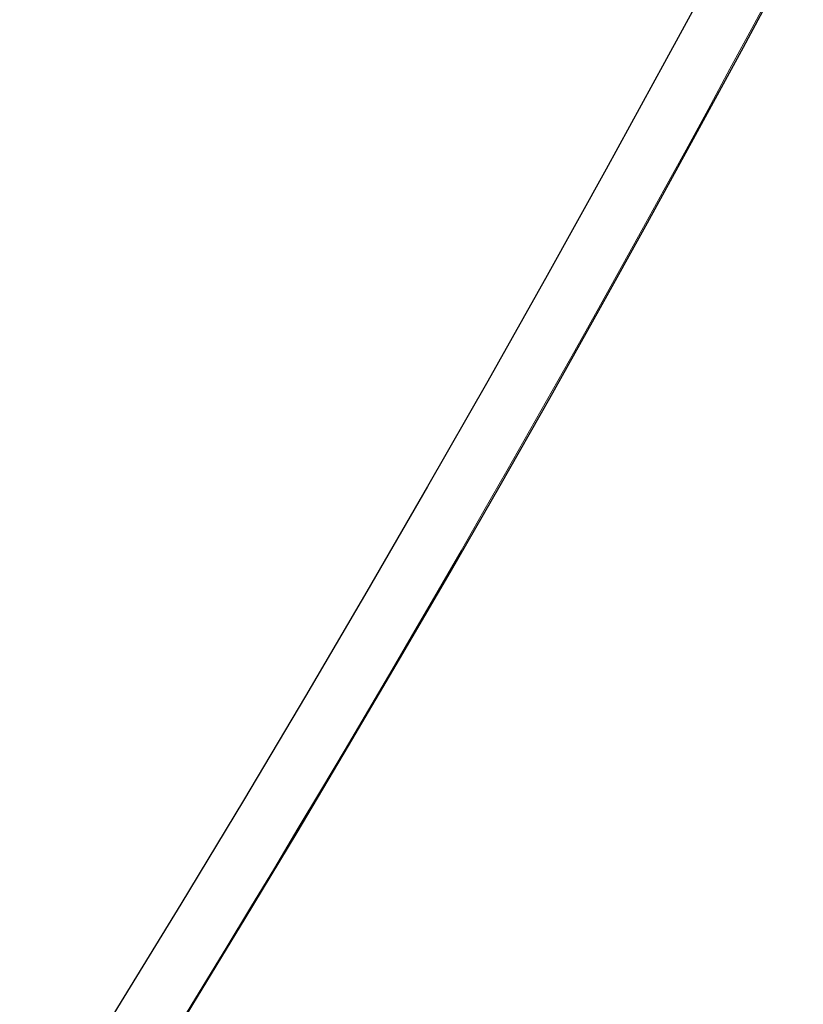
# Model space of a CAD drawing. Units: millimetres. Extents: x -3600 to 5800, y -8440 to 3500.
# Drawn here: x 2956 to 3092, y -1826 to -1656 of the extents above; entities that cross this region are included whole.
import ezdxf

# ---------------------------------------------------------------- set-up
doc = ezdxf.new("R2010")
doc.units = ezdxf.units.MM
doc.header["$MEASUREMENT"] = 0

msp = doc.modelspace()

# ---------------------------------------------------------------- linework, layer by layer
msp.add_circle((0, 0), 3488.82)
msp.add_arc((0, 0), 3500, 318.40744, 248.9882)
at = {"color": 0, "linetype": 'Continuous', "lineweight": 0}
msp.add_arc((0, 0), 3500, 320.20064, 353.72636, dxfattribs=at)
at = {"color": 0, "linetype": 'Continuous', "lineweight": 0, "extrusion": (2.93346e-16, 7.48561e-17, -1)}
msp.add_ellipse((2891, -1652.06), major_axis=(-317.28, 300.5), ratio=0.505855, start_param=-4.709017506244918, end_param=1.574167800934668, dxfattribs=at)
at = {"color": 0, "linetype": 'Continuous', "lineweight": 0}
for centre, major_axis, start_param, end_param in [((2891, -1652.06), (314.38, -297.75), -4.71576, 1.567425), ((2880.33, -1663.33), (317.28, -300.5), -4.71576, 1.567425), ((2895.75, -1647.04), (-323.09, 306), -0.486382, 3.697051), ((2891, -1652.06), (272.27, -257.87), -4.71576, 1.567425), ((2885.66, -1657.7), (-309.67, 293.29), -2.450745, -0.69759), ((2881.51, -1662.08), (-308.95, 292.6), -2.450745, -0.69759), ((2886.26, -1657.07), (-281.34, 266.46), -2.434582, -0.713754), ((2882.11, -1661.45), (-280.62, 265.77), -2.434582, -0.713754), ((2895.75, -1647.04), (-323.09, 306), -2.586134, -1.574168)]:
    msp.add_ellipse(centre, major_axis=major_axis, ratio=0.505855, start_param=start_param, end_param=end_param, dxfattribs=at)
at = {"color": 0, "linetype": 'Continuous', "lineweight": 0, "extrusion": (2.94946e-16, 7.66129e-17, -1)}
msp.add_ellipse((2886.26, -1657.07), major_axis=(-314.38, 297.75), ratio=0.505855, start_param=-4.709017506244997, end_param=1.574167800934589, dxfattribs=at)
at = {"color": 0, "linetype": 'Continuous', "lineweight": 0, "extrusion": (3.18393e-16, 1.01067e-16, -1)}
msp.add_ellipse((2886.26, -1657.07), major_axis=(278.08, -263.37), ratio=0.505855, start_param=-6.279814, end_param=0.003371, dxfattribs=at)
at = {"color": 0, "linetype": 'Continuous', "lineweight": 0, "extrusion": (3.22623e-16, 1.05684e-16, -1)}
msp.add_ellipse((2891, -1652.06), major_axis=(-272.27, 257.87), ratio=0.505855, start_param=-4.709017506244997, end_param=1.574167800934589, dxfattribs=at)
at = {"color": 0, "linetype": 'Continuous', "lineweight": 0, "extrusion": (1.80317e-16, -8.84718e-18, -1)}
msp.add_ellipse((2886.25, -1657.07), major_axis=(308.95, -292.6), ratio=0.505855, start_param=-2.444002, end_param=-0.690847, dxfattribs=at)
at = {"color": 0, "linetype": 'Continuous', "lineweight": 0, "extrusion": (3.18976e-16, 1.01997e-16, -1)}
msp.add_ellipse((2895.75, -1647.04), major_axis=(-278.08, 263.37), ratio=0.505855, start_param=0, end_param=3.144964, dxfattribs=at)
at = {"color": 0, "linetype": 'Continuous', "lineweight": 0, "extrusion": (1.79894e-16, -8.82644e-18, -1)}
msp.add_ellipse((2882.1, -1661.46), major_axis=(309.67, -293.29), ratio=0.505855, start_param=-2.444002, end_param=-0.690847, dxfattribs=at)
at = {"color": 0, "linetype": 'Continuous', "lineweight": 0, "extrusion": (2.90867e-16, 7.23179e-17, -1)}
msp.add_ellipse((2880.33, -1663.33), major_axis=(323.09, -306), ratio=0.505855, start_param=0, end_param=3.141593, dxfattribs=at)
at = {"color": 0, "linetype": 'Continuous', "lineweight": 0, "extrusion": (1.95948e-16, -1.39658e-17, -1)}
msp.add_ellipse((2885.67, -1657.69), major_axis=(280.62, -265.77), ratio=0.505855, start_param=-2.427839, end_param=-0.707011, dxfattribs=at)
at = {"color": 0, "linetype": 'Continuous', "lineweight": 0, "extrusion": (1.95443e-16, -1.39297e-17, -1)}
msp.add_ellipse((2881.51, -1662.08), major_axis=(281.34, -266.46), ratio=0.505855, start_param=-2.427839, end_param=-0.707011, dxfattribs=at)
at = {"color": 0, "linetype": 'Continuous', "lineweight": 0, "extrusion": (3.18267e-16, 1.00694e-16, -1)}
msp.add_ellipse((2895.75, -1647.04), major_axis=(278.08, -263.37), ratio=0.505855, start_param=0.004491, end_param=3.141593, dxfattribs=at)
at = {"color": 0, "linetype": 'Continuous', "lineweight": 0, "extrusion": (2.90233e-16, 7.14372e-17, -1)}
msp.add_ellipse((2880.33, -1663.33), major_axis=(323.09, -306), ratio=0.505855, start_param=-1.567425, end_param=0, dxfattribs=at)

doc.saveas('drawing.dxf')
